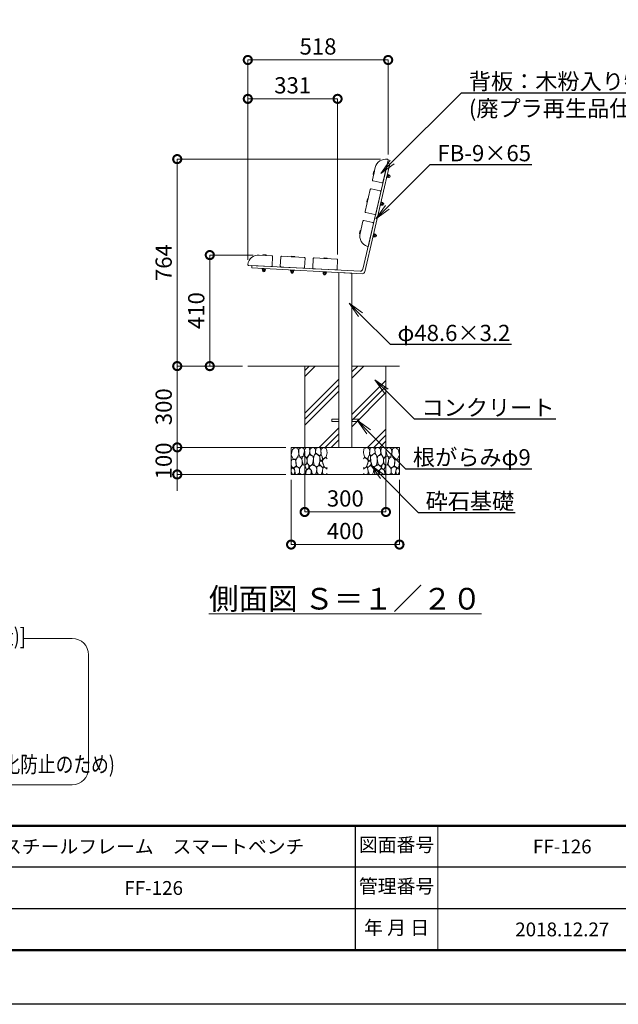
# Model space of a CAD drawing. Extents: x 8379 to 16779, y -13 to 5927.
# Drawn here: x 13135 to 15345, y -13 to 3622 of the extents above; entities that cross this region are included whole.
import ezdxf
from ezdxf import colors
from ezdxf.entities.mleader import LeaderData, LeaderLine
from ezdxf.enums import TextEntityAlignment as Align
from ezdxf.math import Vec2, Vec3

# ---------------------------------------------------------------- set-up
doc = ezdxf.new("R2010")
doc.units = 0
doc.header["$MEASUREMENT"] = 0
doc.header["$PDMODE"] = 1
doc.layers.get('0').update_dxf_attribs({"linetype": 'CONTINUOUS'})
doc.layers.get('DefPoints').update_dxf_attribs({"linetype": 'CONTINUOUS'})
for name, color, linetype, lineweight in [('0.3外形線', 7, 'CONTINUOUS', 30), ('FRAM3', 1, 'CONTINUOUS', 50), ('ハッチング', 8, 'CONTINUOUS', 5), ('フレーム', 4, 'CONTINUOUS', 18), ('ボルト・ナット', 8, 'CONTINUOUS', 9), ('外形線', 7, 'CONTINUOUS', 18), ('寸法線', 3, 'CONTINUOUS', 18), ('座板', 22, 'CONTINUOUS', 18), ('文字', 4, 'CONTINUOUS', 18), ('細線', 8, 'CONTINUOUS', 5)]:
    doc.layers.add(name, color=color, linetype=linetype, lineweight=lineweight)
doc.styles.add('EXT08', font='ROMANS', dxfattribs={"width": 0.8, "bigfont": 'EXTFONT'})
doc.styles.get("Standard").update_dxf_attribs({"font": 'TXT.SHX', "bigfont": 'bigfont.shx'})
doc.dimstyles.new('20ベース', dxfattribs={"dimscale": 20, "dimtxt": 3, "dimasz": 3, "dimexe": 0, "dimexo": 1, "dimgap": 1, "dimtad": 3, "dimdec": 0, "dimdsep": 46, "dimtxsty": 'STANDARD', "dimblk": 'DOTSMALL', "dimcen": 0, "dimclrd": 256, "dimclre": 256, "dimclrt": 7, "dimadec": 3, "dimazin": 2, "dimtfac": 1, "dimtdec": 0, "dimtix": 1, "dimtmove": 2, "dimatfit": 2, "dimldrblk": 'OPEN', "dimfxl": 1, "dimtolj": 1, "dimlwd": -1, "dimlwe": -1, "dimarcsym": 0})
pattern_1 = [(45, (12308.37, -831.94), (-89.8026, 89.8026), []), (45, (12297.14, -820.71), (-89.8026, 89.8026), []), (45, (12285.92, -809.49), (-89.8026, 89.8026), [])]

# ---------------------------------------------------------------- blocks, each defined once
blk = doc.blocks.new('_DotSmall')
at = {"layer": 'FRAM3', "color": 0, "const_width": 0.5}
blk.add_lwpolyline([(-0.0625, 0, 1), (0.0625, 0, 1)], format="xyb", close=True, dxfattribs=at)
blk = doc.blocks.new('*D12')
at = {"layer": 'DefPoints', "color": 0, "transparency": 16777216}
for p in [(14017.1, 2752.7), (13836.8, 2342.7), (13977.2, 2342.7)]:
    blk.add_point(p, dxfattribs=at)
at = {"layer": '寸法線', "transparency": 16777216}
for p, q in [((13997.1, 2752.7), (13836.8, 2752.7)), ((13836.8, 2752.7), (13836.8, 2342.7)), ((13957.2, 2342.7), (13836.8, 2342.7))]:
    blk.add_line(p, q, dxfattribs=at)
at = {"layer": '寸法線', "transparency": 16777216, "xscale": 60, "yscale": 60, "zscale": 60}
for p, rotation in [((13836.8, 2752.7), 90), ((13836.8, 2342.7), 270)]:
    blk.add_blockref('_DotSmall', p, dxfattribs=dict(at, rotation=rotation))
at = {"layer": '寸法線', "color": 7, "transparency": 16777216, "insert": (13786.8, 2547.7), "char_height": 60, "attachment_point": 5, "rotation": 90}
blk.add_mtext('\\A1;410', dxfattribs=at)
blk = doc.blocks.new('_OPEN')
at = {"color": 0, "linetype": 'ByBlock'}
for p, q in [((-1, 0.167), (0, 0)), ((0, 0), (-1, -0.167)), ((0, 0), (-1, 0))]:
    blk.add_line(p, q, dxfattribs=at)
blk = doc.blocks.new('*D13')
at = {"layer": 'DefPoints', "color": 0, "transparency": 16777216}
for p in [(14495.3, 3472.9), (14495.3, 3103.6), (13977.2, 2717.7)]:
    blk.add_point(p, dxfattribs=at)
at = {"layer": '寸法線', "transparency": 16777216}
for p, q in [((13977.2, 2737.7), (13977.2, 3472.9)), ((13977.2, 3472.9), (14495.3, 3472.9)), ((14495.3, 3123.6), (14495.3, 3472.9))]:
    blk.add_line(p, q, dxfattribs=at)
at = {"layer": '寸法線', "transparency": 16777216, "xscale": 60, "yscale": 60, "zscale": 60, "rotation": 180}
blk.add_blockref('_DotSmall', (13977.2, 3472.9), dxfattribs=at)
at = {"layer": '寸法線', "transparency": 16777216, "xscale": 60, "yscale": 60, "zscale": 60}
blk.add_blockref('_DotSmall', (14495.3, 3472.9), dxfattribs=at)
at = {"layer": '寸法線', "color": 7, "transparency": 16777216, "insert": (14236.3, 3522.9), "char_height": 60, "attachment_point": 5}
blk.add_mtext('\\A1;518', dxfattribs=at)
blk = doc.blocks.new('*D14')
at = {"layer": 'DefPoints', "color": 0, "transparency": 16777216}
for p in [(14308.6, 3329.4), (14308.6, 2734.7), (13977.2, 2715.7)]:
    blk.add_point(p, dxfattribs=at)
at = {"layer": '寸法線', "transparency": 16777216}
for p, q in [((13977.2, 2735.7), (13977.2, 3329.4)), ((13977.2, 3329.4), (14308.6, 3329.4)), ((14308.6, 2754.7), (14308.6, 3329.4))]:
    blk.add_line(p, q, dxfattribs=at)
at = {"layer": '寸法線', "transparency": 16777216, "xscale": 60, "yscale": 60, "zscale": 60, "rotation": 180}
blk.add_blockref('_DotSmall', (13977.2, 3329.4), dxfattribs=at)
at = {"layer": '寸法線', "transparency": 16777216, "xscale": 60, "yscale": 60, "zscale": 60}
blk.add_blockref('_DotSmall', (14308.6, 3329.4), dxfattribs=at)
at = {"layer": '寸法線', "color": 7, "transparency": 16777216, "insert": (14142.9, 3379.4), "char_height": 60, "attachment_point": 5}
blk.add_mtext('\\A1;331', dxfattribs=at)
blk = doc.blocks.new('*D4')
at = {"layer": 'DefPoints', "color": 0, "transparency": 16777216}
for p in [(14486.9, 3106.9), (13716.5, 2342.7), (13977.2, 2342.7)]:
    blk.add_point(p, dxfattribs=at)
at = {"layer": '寸法線', "transparency": 16777216}
for p, q in [((14466.9, 3106.9), (13716.5, 3106.9)), ((13716.5, 3106.9), (13716.5, 2342.7)), ((13957.2, 2342.7), (13716.5, 2342.7))]:
    blk.add_line(p, q, dxfattribs=at)
at = {"layer": '寸法線', "transparency": 16777216, "xscale": 60, "yscale": 60, "zscale": 60}
for p, rotation in [((13716.5, 3106.9), 90), ((13716.5, 2342.7), 270)]:
    blk.add_blockref('_DotSmall', p, dxfattribs=dict(at, rotation=rotation))
at = {"layer": '寸法線', "color": 7, "transparency": 16777216, "insert": (13666.5, 2724.8), "char_height": 60, "attachment_point": 5, "rotation": 90}
blk.add_mtext('\\A1;764', dxfattribs=at)
blk = doc.blocks.new('*D5')
at = {"layer": 'DefPoints', "color": 0, "transparency": 16777216}
for p in [(13977.2, 2342.7), (13716.5, 2042.7), (14137.1, 2042.7)]:
    blk.add_point(p, dxfattribs=at)
at = {"layer": '寸法線', "transparency": 16777216}
for p, q in [((13957.2, 2342.7), (13716.5, 2342.7)), ((13716.5, 2342.7), (13716.5, 2042.7)), ((14117.1, 2042.7), (13716.5, 2042.7))]:
    blk.add_line(p, q, dxfattribs=at)
at = {"layer": '寸法線', "transparency": 16777216, "xscale": 60, "yscale": 60, "zscale": 60}
for p, rotation in [((13716.5, 2342.7), 90), ((13716.5, 2042.7), 270)]:
    blk.add_blockref('_DotSmall', p, dxfattribs=dict(at, rotation=rotation))
at = {"layer": '寸法線', "color": 7, "transparency": 16777216, "insert": (13666.5, 2192.7), "char_height": 60, "attachment_point": 5, "rotation": 90}
blk.add_mtext('\\A1;300', dxfattribs=at)
blk = doc.blocks.new('*D6')
at = {"layer": 'DefPoints', "color": 0, "transparency": 16777216}
for p in [(14137.1, 2042.7), (13716.5, 1942.7), (14137.1, 1942.7)]:
    blk.add_point(p, dxfattribs=at)
at = {"layer": '寸法線', "transparency": 16777216}
for p, q in [((13716.5, 2042.7), (13716.5, 2102.7)), ((14117.1, 2042.7), (13716.5, 2042.7)), ((13716.5, 2042.7), (13716.5, 1942.7)), ((14117.1, 1942.7), (13716.5, 1942.7)), ((13716.5, 1942.7), (13716.5, 1882.7))]:
    blk.add_line(p, q, dxfattribs=at)
at = {"layer": '寸法線', "transparency": 16777216, "xscale": 60, "yscale": 60, "zscale": 60}
for p, rotation in [((13716.5, 2042.7), 270), ((13716.5, 1942.7), 90)]:
    blk.add_blockref('_DotSmall', p, dxfattribs=dict(at, rotation=rotation))
at = {"layer": '寸法線', "color": 7, "transparency": 16777216, "insert": (13666.5, 1992.7), "char_height": 60, "attachment_point": 5, "rotation": 90}
blk.add_mtext('\\A1;100', dxfattribs=at)
blk = doc.blocks.new('*D7')
at = {"layer": 'DefPoints', "color": 0, "transparency": 16777216}
for p in [(14187.1, 2042.7), (14487.1, 2042.7), (14487.1, 1804.1)]:
    blk.add_point(p, dxfattribs=at)
at = {"layer": '寸法線', "transparency": 16777216}
for p, q in [((14187.1, 2022.7), (14187.1, 1804.1)), ((14487.1, 2022.7), (14487.1, 1804.1)), ((14187.1, 1804.1), (14487.1, 1804.1))]:
    blk.add_line(p, q, dxfattribs=at)
at = {"layer": '寸法線', "transparency": 16777216, "xscale": 60, "yscale": 60, "zscale": 60, "rotation": 180}
blk.add_blockref('_DotSmall', (14187.1, 1804.1), dxfattribs=at)
at = {"layer": '寸法線', "transparency": 16777216, "xscale": 60, "yscale": 60, "zscale": 60}
blk.add_blockref('_DotSmall', (14487.1, 1804.1), dxfattribs=at)
at = {"layer": '寸法線', "color": 7, "transparency": 16777216, "insert": (14337.1, 1854.1), "char_height": 60, "attachment_point": 5}
blk.add_mtext('\\A1;300', dxfattribs=at)
blk = doc.blocks.new('*D8')
at = {"layer": 'DefPoints', "color": 0, "transparency": 16777216}
for p in [(14137.1, 1942.7), (14537.1, 1942.7), (14537.1, 1683.9)]:
    blk.add_point(p, dxfattribs=at)
at = {"layer": '寸法線', "transparency": 16777216}
for p, q in [((14137.1, 1922.7), (14137.1, 1683.9)), ((14537.1, 1922.7), (14537.1, 1683.9)), ((14137.1, 1683.9), (14537.1, 1683.9))]:
    blk.add_line(p, q, dxfattribs=at)
at = {"layer": '寸法線', "transparency": 16777216, "xscale": 60, "yscale": 60, "zscale": 60, "rotation": 180}
blk.add_blockref('_DotSmall', (14137.1, 1683.9), dxfattribs=at)
at = {"layer": '寸法線', "transparency": 16777216, "xscale": 60, "yscale": 60, "zscale": 60}
blk.add_blockref('_DotSmall', (14537.1, 1683.9), dxfattribs=at)
at = {"layer": '寸法線', "color": 7, "transparency": 16777216, "insert": (14337.1, 1733.9), "char_height": 60, "attachment_point": 5}
blk.add_mtext('\\A1;400', dxfattribs=at)
blk = doc.blocks.new('砕石150')
at = {"layer": 'ハッチング'}
for points in [[(22, 149.8), (7.4, 138.9), (0.4, 108.6), (11.7, 84.3), (29, 84.9), (42.9, 112.5), (39, 141.6), (22, 149.8)], [(55.4, 149.5), (43.5, 139.8), (42.3, 121.9), (43.5, 112.5), (50.5, 95.2), (66.9, 100.7), (74.8, 130.1), (70.5, 143.2), (55.4, 149.5)], [(83.9, 149.5), (74.2, 137.4), (75.4, 124), (74.8, 103.7), (81.5, 95.2), (87.5, 92.5), (102.1, 112.8), (103.9, 134.7), (99.7, 148), (83.9, 149.5)], [(110.3, 106.5), (100, 109.2), (87.8, 88.6), (88.8, 74), (90.3, 58.8), (94.8, 56.4), (103, 43.7), (118.5, 56.4), (124, 85.8), (119.7, 101), (110.3, 106.5)], [(116.1, 149.5), (106.4, 142.8), (104.2, 134.4), (103, 115.6), (110.6, 105.8), (124.3, 97.7), (134.9, 119.5), (135.8, 139.2), (128.5, 147.7), (116.1, 149.5)], [(148.5, 108.9), (137, 115.3), (129.7, 108.6), (124.3, 91), (123, 70.1), (127.3, 50.7), (138.8, 42.2), (150.7, 47.6), (159.2, 71.6), (159.8, 99.2), (148.5, 108.9)], [(162.2, 145.3), (149.8, 149.5), (137, 142.5), (134.9, 119.8), (142.5, 114), (158.9, 102.5), (165.8, 117.4), (162.2, 145.3)], [(179.5, 149.2), (167.4, 142.2), (164.6, 130.1), (166.8, 110.1), (178.3, 84), (194.4, 98.3), (199.2, 119.2), (196.8, 141.9), (179.5, 149.2)], [(13.8, 83.1), (11.1, 84.3), (3.8, 80.7), (0.4, 72.5), (0.7, 50.4), (9.2, 34.9), (27.8, 45.2), (25.9, 74.3), (22.3, 82.5), (13.8, 83.1)], [(56.9, 88.3), (48.4, 97.4), (36, 95.5), (26.2, 80.4), (25.9, 73.4), (30.2, 45.2), (46.9, 34.9), (62, 52.8), (60.5, 77.3), (56.9, 88.3)], [(81.2, 95.5), (72.1, 100.4), (63, 99.2), (59.3, 83.4), (62.7, 67.9), (68.1, 52.2), (86.6, 59.5), (88.1, 85.2), (81.2, 95.5)], [(97.9, 49.7), (93.6, 57.3), (84.8, 58.2), (76.6, 49.7), (81.2, 36.1), (87.5, 26.1), (98.8, 35.8), (97.9, 49.7)], [(126.1, 48.8), (117.3, 54.6), (100.9, 41.3), (102.7, 30.3), (112.7, 22.1), (117.3, 3.3), (127, 0.3), (138.8, 6.1), (142.2, 30), (137.6, 43.4), (126.1, 48.8)], [(173.1, 69.9), (167.7, 74.2), (159.5, 74.5), (157, 62), (158.3, 53.2), (163.7, 48.1), (177.4, 36.3), (181, 48.1), (173.1, 69.9)], [(171.3, 98.4), (167.7, 106.3), (161.6, 106.6), (159.5, 97.2), (160.1, 80.8), (167.7, 74.2), (174.6, 83.6), (171.3, 98.4)], [(200, 87.4), (194.4, 93.6), (187.7, 92.1), (175.6, 81.4), (173.4, 71.1), (175.9, 61.4), (185, 41.1), (196.2, 32.6), (200, 37.7)], [(16.8, 28.5), (7.1, 36.7), (0.7, 29.1), (0.1, 17), (7.1, 0.3), (19, 2.7), (20.8, 19.4), (16.8, 28.5)], [(34.7, 41.6), (23.5, 43.1), (16.5, 36.1), (20.8, 18.5), (25, 0.3), (36, 0.6), (45.7, 9.1), (46, 33.1), (42.3, 37.6), (34.7, 41.6)], [(74.2, 54), (60.2, 50.6), (50.8, 37.9), (46, 26.7), (46.3, 7), (58.1, 0.3), (75.4, 3.3), (84.5, 27), (74.2, 54)], [(99.7, 32.2), (93.6, 30.3), (82.7, 21.5), (80.9, 1.5), (98.5, 0), (110.6, 4), (111.2, 23.4), (99.7, 32.2)], [(164, 47.9), (151, 47.9), (143.1, 41.3), (142.2, 30.6), (143.1, 12.1), (149.8, 0.9), (166.1, 0.3), (173.4, 17.9), (176.2, 36.7), (164, 47.9)], [(200, 28.5), (195, 33.5), (181.3, 41.7), (176.5, 34.1), (174, 20.5), (174, 5), (180.7, 0.8), (194.1, 0.5), (200, 6)]]:
    blk.add_lwpolyline(points, dxfattribs=at)
blk = doc.blocks.new('快工房表題欄2')
at = {"layer": '0.3外形線'}
for p, q in [((-108.15, 22.5), (-108.15, 0)), ((-48.15, 15), (-196.1, 15)), ((-48.15, 7.5), (-196.1, 7.5))]:
    blk.add_line(p, q, dxfattribs=at)
at = {"layer": 'FRAM3'}
for p, q in [((0, 22.5), (-377.5, 22.5)), ((0, 0), (-377.5, 0))]:
    blk.add_line(p, q, dxfattribs=at)
at = {"layer": '細線'}
blk.add_line((-93.15, 22.5), (-93.15, 0), dxfattribs=at)
at = {"layer": '文字', "char_height": 2.5, "width": 15, "attachment_point": 5}
for s, insert in [('図面番号', (-100.65, 18.75)), ('管理番号', (-100.65, 11.25)), ('年 月 日', (-100.65, 3.75))]:
    blk.add_mtext(s, dxfattribs=dict(at, insert=insert))
at = {"layer": '文字'}
for tag, p in [('設計', (-240, 18.75)), ('製品名称', (-144.63, 18.75)), ('図面番号', (-70.65, 18.75)), ('改定事項１', (-338.28, 11.25)), ('改定年月日１', (-278.28, 11.25)), ('製図', (-240, 11.25)), ('縮尺', (-215, 11.25)), ('型番', (-144.63, 11.25)), ('管理番号', (-70.65, 11.25)), ('改定事項２', (-338.28, 3.75)), ('改定年月日２', (-278.28, 3.75)), ('検図', (-240, 3.75)), ('物件名称', (-144.63, 3.75)), ('年月日', (-70.65, 3.75))]:
    blk.add_attdef(tag, text='', height=2.5, dxfattribs=at).set_placement(p, align=Align.MIDDLE_CENTER)

msp = doc.modelspace()

# ---------------------------------------------------------------- hatches: boundary and pattern name
at = {"layer": 'ハッチング'}
h = msp.add_hatch(dxfattribs=at)
h.set_pattern_fill('PLAST', color=256, scale=20, angle=45)
h.set_pattern_definition(pattern_1)
h.paths.add_polyline_path([(14312.8, 2342.7), (14187.1, 2342.7), (14187.1, 2042.7), (14312.8, 2042.7)])
h = msp.add_hatch(dxfattribs=at)
h.set_pattern_fill('PLAST', color=256, scale=20, angle=45)
h.set_pattern_definition(pattern_1)
h.paths.add_polyline_path([(14487.1, 2342.7), (14361.4, 2342.7), (14361.4, 2042.7), (14487.1, 2042.7)])

# ---------------------------------------------------------------- linework, layer by layer
at = {"layer": 'DefPoints'}
msp.add_lwpolyline([(8379.4, 5926.5), (16779.4, 5926.5), (16779.4, -13.5), (8379.4, -13.5)], close=True, dxfattribs=at)
at = {"layer": 'FRAM3'}
msp.add_lwpolyline([(8879.4, 5726.5), (16579.4, 5726.5), (16579.4, 186.5), (8879.4, 186.5)], close=True, dxfattribs=at)
at = {"layer": 'フレーム'}
for p, q in [((14402.4, 2700.8), (14492.5, 3091.2)), ((14492.5, 3091.2), (14501.3, 3089.2)), ((14409.5, 2691.4), (14501.3, 3089.2)), ((13992.1, 2714.1), (13991.6, 2705.1)), ((14399.2, 2683.7), (13991.6, 2705.1)), ((14392.1, 2693.1), (13992.1, 2714.1))]:
    msp.add_line(p, q, dxfattribs=at)
msp.add_lwpolyline([(14312.8, 2688.2), (14361.4, 2685.7), (14361.4, 2042.7), (14312.8, 2042.7)], close=True, dxfattribs=at)
for centre in [(14392.7, 2703.1), (14399.7, 2693.7)]:
    msp.add_arc(centre, 10, 267, 347, dxfattribs=at)
at = {"layer": 'ボルト・ナット'}
for p, q in [((14440.3, 3051.5), (14442.7, 3062.1)), ((14442, 3050.1), (14444.9, 3062.6)), ((14444.8, 3062.7), (14442.8, 3062.2)), ((14440.3, 3051.4), (14441.8, 3050)), ((14489.7, 3039), (14492.6, 3051.7)), ((14489.7, 3039), (14490.7, 3038.8)), ((14490.7, 3038.8), (14493.6, 3051.4)), ((14490.8, 3039.1), (14493.5, 3051)), ((14490.8, 3039.1), (14492.3, 3038.8)), ((14492.2, 3045), (14493.5, 3044.3)), ((14492.3, 3038.8), (14495, 3050.7)), ((14492.3, 3045.5), (14493.6, 3044.8)), ((14492.6, 3051.7), (14493.6, 3051.4)), ((14493.5, 3051), (14495, 3050.7)), ((14416.6, 2949.2), (14419.1, 2959.8)), ((14416.7, 2949.1), (14418.2, 2947.7)), ((14418.4, 2947.8), (14421.3, 2960.3)), ((14421.1, 2960.4), (14419.2, 2959.9)), ((14466.1, 2936.7), (14469, 2949.3)), ((14467.1, 2936.5), (14470, 2949.1)), ((14467.2, 2936.8), (14469.9, 2948.7)), ((14468.6, 2936.5), (14471.4, 2948.4)), ((14469, 2949.3), (14470, 2949.1)), ((14469.9, 2948.7), (14471.4, 2948.4)), ((14466.1, 2936.7), (14467.1, 2936.5)), ((14467.2, 2936.8), (14468.6, 2936.5)), ((14468.5, 2942.7), (14469.9, 2942)), ((14468.6, 2943.2), (14470, 2942.5)), ((14389.7, 2832.3), (14392.1, 2842.9)), ((14391.4, 2830.9), (14394.3, 2843.3)), ((14394.2, 2843.5), (14392.2, 2842.9)), ((14389.7, 2832.1), (14391.2, 2830.8)), ((14439.1, 2819.8), (14442, 2832.4)), ((14439.1, 2819.8), (14440.1, 2819.5)), ((14440.1, 2819.5), (14443, 2832.2)), ((14440.2, 2819.9), (14442.9, 2831.8)), ((14440.2, 2819.9), (14441.6, 2819.6)), ((14441.5, 2825.8), (14442.9, 2825.1)), ((14441.6, 2819.6), (14444.4, 2831.5)), ((14441.6, 2826.3), (14443, 2825.6)), ((14442, 2832.4), (14443, 2832.2)), ((14442.9, 2831.8), (14444.4, 2831.5)), ((14032.6, 2752.1), (14033.7, 2753.9)), ((14045.5, 2751.3), (14032.7, 2752)), ((14044.6, 2753.4), (14033.8, 2753.9)), ((14044.7, 2753.3), (14045.6, 2751.4)), ((14137.5, 2746.6), (14138.5, 2748.4)), ((14150.3, 2745.8), (14137.6, 2746.5)), ((14149.5, 2747.9), (14138.6, 2748.4)), ((14149.6, 2747.8), (14150.4, 2745.9)), ((14257.3, 2740.3), (14258.4, 2742.1)), ((14270.2, 2739.5), (14257.4, 2740.2)), ((14269.3, 2741.6), (14258.5, 2742.1)), ((14269.4, 2741.5), (14270.3, 2739.7)), ((14043, 2702.4), (14030, 2703)), ((14030, 2703), (14030, 2702)), ((14043, 2701.4), (14030, 2702)), ((14030.4, 2702), (14030.3, 2700.5)), ((14042.5, 2699.9), (14030.3, 2700.5)), ((14042.6, 2701.4), (14030.4, 2702)), ((14036, 2701.7), (14036.3, 2700.2)), ((14036.5, 2701.7), (14036.8, 2700.2)), ((14042.6, 2701.4), (14042.5, 2699.9)), ((14043, 2702.4), (14043, 2701.4)), ((14134.9, 2697.6), (14134.8, 2696.6)), ((14147.8, 2695.9), (14134.8, 2696.6)), ((14147.9, 2696.9), (14134.9, 2697.6)), ((14147.4, 2695.9), (14135.2, 2696.5)), ((14135.2, 2696.5), (14135.2, 2695)), ((14147.3, 2694.4), (14135.2, 2695)), ((14140.9, 2696.2), (14141.2, 2694.7)), ((14141.4, 2696.2), (14141.7, 2694.7)), ((14147.4, 2695.9), (14147.3, 2694.4)), ((14147.9, 2696.9), (14147.8, 2695.9)), ((14267.7, 2690.6), (14254.7, 2691.3)), ((14254.7, 2691.3), (14254.7, 2690.3)), ((14267.7, 2689.6), (14254.7, 2690.3)), ((14255.1, 2690.3), (14255, 2688.8)), ((14267.3, 2689.6), (14255.1, 2690.3)), ((14267.7, 2690.6), (14267.7, 2689.6)), ((14267.2, 2688.1), (14255, 2688.8)), ((14260.7, 2690), (14261, 2688.4)), ((14261.2, 2689.9), (14261.5, 2688.4)), ((14267.3, 2689.6), (14267.2, 2688.1))]:
    msp.add_line(p, q, dxfattribs=at)
at = {"layer": 'ボルト・ナット', "linetype": 'Continuous'}
for p, q in [((14492.5, 3039.7), (14494.8, 3049.8)), ((14496.6, 3038.7), (14492.5, 3039.7)), ((14497.2, 3041.3), (14493, 3042.2)), ((14498.3, 3046.3), (14494.2, 3047.3)), ((14498.9, 3048.9), (14494.8, 3049.8)), ((14499.3, 3039.6), (14497.5, 3039.6)), ((14497.6, 3039.8), (14499.4, 3047.4)), ((14500.9, 3046.9), (14499.4, 3047.7)), ((14468.8, 2937.4), (14471.2, 2947.5)), ((14474.7, 2944), (14470.6, 2945)), ((14475.3, 2946.6), (14471.2, 2947.5)), ((14474, 2937.5), (14475.8, 2945.1)), ((14477.3, 2944.6), (14475.8, 2945.3)), ((14473, 2936.4), (14468.8, 2937.4)), ((14473.6, 2939), (14469.4, 2939.9)), ((14475.6, 2937.3), (14473.9, 2937.3)), ((14441.8, 2820.5), (14444.2, 2830.6)), ((14446, 2819.5), (14441.8, 2820.5)), ((14446.6, 2822), (14442.4, 2823)), ((14447.7, 2827.1), (14443.6, 2828.1)), ((14448.3, 2829.6), (14444.2, 2830.6)), ((14448.6, 2820.4), (14446.9, 2820.4)), ((14447, 2820.6), (14448.8, 2828.2)), ((14450.3, 2827.7), (14448.8, 2828.4)), ((14031, 2696.2), (14031.2, 2700.5)), ((14041.6, 2699.9), (14031.2, 2700.5)), ((14032.3, 2693.8), (14032, 2695.5)), ((14040, 2695), (14032.2, 2695.4)), ((14033.6, 2696.1), (14033.8, 2700.3)), ((14038.8, 2695.8), (14039, 2700.1)), ((14039.8, 2693.4), (14040.3, 2695)), ((14041.4, 2695.7), (14041.6, 2699.9)), ((14135.8, 2690.7), (14136.1, 2695)), ((14146.4, 2694.4), (14136.1, 2695)), ((14138.4, 2690.6), (14138.7, 2694.9)), ((14143.6, 2690.3), (14143.8, 2694.6)), ((14146.2, 2690.2), (14146.4, 2694.4)), ((14137.2, 2688.3), (14136.9, 2690)), ((14144.9, 2689.5), (14137.1, 2689.9)), ((14144.6, 2687.9), (14145.1, 2689.5)), ((14255.7, 2684.5), (14255.9, 2688.7)), ((14266.3, 2688.2), (14255.9, 2688.7)), ((14257, 2682), (14256.7, 2683.7)), ((14264.7, 2683.2), (14256.9, 2683.6)), ((14258.3, 2684.3), (14258.5, 2688.6)), ((14263.5, 2684.1), (14263.7, 2688.3)), ((14264.5, 2681.6), (14264.9, 2683.2)), ((14266.1, 2683.9), (14266.3, 2688.2))]:
    msp.add_line(p, q, dxfattribs=at)
at = {"layer": 'ボルト・ナット'}
for centre, start, end in [((14442.8, 3062.1), 100.4986, 167.0004), ((14444.8, 3062.6), 347.0004, 100.4986), ((14440.4, 3051.5), 167.0004, 233.5015), ((14441.9, 3050.1), 233.5015, 347.0004), ((14416.7, 2949.2), 167.0004, 233.5015), ((14418.3, 2947.8), 233.5015, 347.0004), ((14419.2, 2959.8), 100.4986, 167.0004), ((14421.2, 2960.3), 347.0004, 100.4986), ((14392.2, 2842.8), 100.4986, 167.0004), ((14394.2, 2843.4), 347.0004, 100.4986), ((14389.8, 2832.2), 167.0004, 233.5015), ((14391.3, 2830.9), 233.5015, 347.0004), ((14032.7, 2752.1), 153.5014, 266.9996), ((14033.8, 2753.8), 86.9996, 153.5014), ((14044.6, 2753.3), 20.4985, 86.9996), ((14045.5, 2751.4), 266.9996, 20.4985), ((14137.6, 2746.6), 153.5014, 266.9996), ((14138.6, 2748.3), 86.9996, 153.5014), ((14149.5, 2747.8), 20.4985, 86.9996), ((14150.3, 2745.9), 266.9996, 20.4985), ((14257.4, 2740.3), 153.5014, 266.9996), ((14258.4, 2742), 86.9996, 153.5014), ((14269.3, 2741.5), 20.4985, 86.9996), ((14270.2, 2739.6), 266.9996, 20.4985)]:
    msp.add_arc(centre, 0.1, start, end, dxfattribs=at)
at = {"layer": 'ボルト・ナット', "linetype": 'Continuous'}
for centre, radius, start, end in [((14496.2, 3040.2), 1.5, 287, 47), ((14493.7, 3044.7), 4.87, 314.7958, 19.2042), ((14497.9, 3047.8), 1.5, 287, 47), ((14498.7, 3043.6), 4, 277.4108, 347), ((14498.7, 3043.6), 4, 347, 56.5892), ((14474.3, 2945.5), 1.5, 287, 47), ((14475.1, 2941.3), 4, 347, 56.5892), ((14472.5, 2937.9), 1.5, 287, 47), ((14470.1, 2942.4), 4.87, 314.7958, 19.2042), ((14475.1, 2941.3), 4, 277.4108, 347), ((14445.5, 2820.9), 1.5, 287, 47), ((14443.1, 2825.5), 4.87, 314.7958, 19.2042), ((14447.3, 2828.5), 1.5, 287, 47), ((14448.1, 2824.3), 4, 277.4108, 347), ((14448.1, 2824.3), 4, 347, 56.5892), ((14032.3, 2696.9), 1.5, 207, 327), ((14036.1, 2695), 4, 197.4108, 267), ((14036.4, 2700.1), 4.87, 234.7958, 299.2042), ((14036.1, 2695), 4, 267, 336.5892), ((14040.1, 2696.5), 1.5, 207, 327), ((14137.2, 2691.4), 1.5, 207, 327), ((14141.2, 2694.6), 4.87, 234.7958, 299.2042), ((14145, 2691), 1.5, 207, 327), ((14141, 2689.5), 4, 197.4108, 267), ((14141, 2689.5), 4, 267, 336.5892), ((14257, 2685.1), 1.5, 207, 327), ((14260.8, 2683.2), 4, 197.4108, 267), ((14261.1, 2688.3), 4.87, 234.7958, 299.2042), ((14260.8, 2683.2), 4, 267, 336.5892), ((14264.8, 2684.7), 1.5, 207, 327)]:
    msp.add_arc(centre, radius, start, end, dxfattribs=at)
at = {"layer": '外形線'}
for p, q in [((13977.2, 2342.7), (14312.8, 2342.7)), ((14537.1, 2342.7), (14361.4, 2342.7)), ((14287.1, 2147.2), (14287.1, 2138.2)), ((14312.8, 2147.2), (14287.1, 2147.2)), ((14387.1, 2147.2), (14361.4, 2147.2)), ((14387.1, 2147.2), (14387.1, 2138.2)), ((14312.8, 2138.2), (14287.1, 2138.2)), ((14387.1, 2138.2), (14361.4, 2138.2))]:
    msp.add_line(p, q, dxfattribs=at)
at = {"layer": '座板'}
for points in [[(14493, 3106.5, -0.414214), (14495.2, 3102.9), (14476.3, 3021, -0.414214), (14472.7, 3018.8), (14439.6, 3026.4, -0.414214), (14437.4, 3030), (14448, 3075.9, -0.392393)], [(14429.3, 2995, -0.414214), (14432.9, 2997.2), (14466, 2989.6, -0.414214), (14468.2, 2986), (14449.3, 2904.1, -0.414214), (14445.8, 2901.9), (14412.6, 2909.5, -0.414214), (14410.4, 2913.1)], [(14418.8, 2784.9, 0.414214), (14422.4, 2787.2), (14441.3, 2869, 0.414214), (14439, 2872.6), (14405.9, 2880.3, 0.414214), (14402.3, 2878), (14391.7, 2832.1, 0.392393)], [(13977.2, 2717.8, 0.414214), (13980.1, 2714.7), (14064, 2710.3, 0.414214), (14067.1, 2713.1), (14068.9, 2747.1, 0.414214), (14066.1, 2750.2), (14019, 2752.7, 0.392393)], [(14102, 2748.3, 0.414214), (14098.9, 2745.5), (14097.1, 2711.6, 0.414214), (14099.9, 2708.4), (14183.8, 2704, 0.414214), (14187, 2706.8), (14188.7, 2740.8, 0.414214), (14185.9, 2743.9)], [(14221.8, 2742.1, 0.414214), (14218.7, 2739.2), (14216.9, 2705.3, 0.414214), (14219.7, 2702.1), (14303.6, 2697.7, 0.414214), (14306.8, 2700.6), (14308.6, 2734.5, 0.414214), (14305.7, 2737.7)]]:
    msp.add_lwpolyline(points, format="xyb", close=True, dxfattribs=at)
at = {"layer": '文字'}
for p, q in [((13149.1, 1337.3), (13329.1, 1337.3)), ((13389.1, 1277.3), (13389.1, 857.3)), ((12009.1, 797.3), (13329.1, 797.3))]:
    msp.add_line(p, q, dxfattribs=at)
for centre, start, end in [((13329.1, 1277.3), 0, 90), ((13329.1, 857.3), 270, 0)]:
    msp.add_arc(centre, 60, start, end, dxfattribs=at)
at = {"layer": '細線'}
for p, q in [((14187.1, 2042.7), (14187.1, 2342.7)), ((14487.1, 2342.7), (14487.1, 2042.7)), ((14137.1, 2042.7), (14537.1, 2042.7)), ((14137.1, 1942.7), (14137.1, 2042.7)), ((14537.1, 2042.7), (14537.1, 1942.7)), ((14537.1, 1942.7), (14137.1, 1942.7))]:
    msp.add_line(p, q, dxfattribs=at)

# ---------------------------------------------------------------- block references
at = {"layer": '0.3外形線'}
ref = msp.add_blockref('快工房表題欄2', (16579.4, 186.5), dxfattribs=dict(at, xscale=20.39735099337739, yscale=20.39735099337739, zscale=20.39735099337739))
ref.add_attrib('製品名称', 'スチールフレーム\u3000スマートベンチ', dxfattribs={"layer": '文字', "height": 50.993}).set_placement((13629.4, 569), align=Align.MIDDLE_CENTER)
ref.add_attrib('型番', 'FF-126', dxfattribs={"layer": '文字', "height": 50.99}).set_placement((13629.4, 416), align=Align.MIDDLE_CENTER)
ref.add_attrib('図面番号', 'FF-126', dxfattribs={"layer": '文字', "height": 50.99}).set_placement((15138.3, 569), align=Align.MIDDLE_CENTER)
ref.add_attrib('年月日', '2018.12.27', dxfattribs={"layer": '文字', "height": 50.99}).set_placement((15138.3, 263), align=Align.MIDDLE_CENTER)
at = {"layer": '細線', "yscale": 0.666664, "zscale": 0.666664}
for p, xscale in [((14137.1, 1942.7), 0.666664), ((14537.1, 1942.7), -0.666664)]:
    msp.add_blockref('砕石150', p, dxfattribs=dict(at, xscale=xscale))

# ---------------------------------------------------------------- texts
at = {"layer": '文字', "style": 'EXT08', "width": 0.8}
msp.add_text('[オレンジウッド断面図(2層構造)]', height=60, dxfattribs=at).set_placement((12669.1, 1337.3), align=Align.MIDDLE)
msp.add_text('＊外層：バージン樹脂使用。(耐候劣化防止のため)', height=60, dxfattribs=at).set_placement((12001.2, 842.4))
at = {"layer": '文字', "insert": (14337.1, 1483.9), "char_height": 80, "attachment_point": 5}
msp.add_mtext('{\\L側面図 Ｓ＝１／２０}', dxfattribs=at)

# ---------------------------------------------------------------- dimensions: what is measured, and where the dimension line sits
at = {"layer": '寸法線'}
for base, p1, p2, picture, middle in [((14495.3, 3472.9), (13977.2, 2717.7), (14495.3, 3103.6), '*D13', (14236.3, 3522.9)), ((14308.6, 3329.4), (13977.2, 2715.7), (14308.6, 2734.7), '*D14', (14142.9, 3379.4)), ((14487.1, 1804.1), (14187.1, 2042.7), (14487.1, 2042.7), '*D7', (14337.1, 1854.1)), ((14537.1, 1683.9), (14137.1, 1942.7), (14537.1, 1942.7), '*D8', (14337.1, 1733.9))]:
    dim = msp.add_linear_dim(base=base, p1=p1, p2=p2, dimstyle='20ベース', dxfattribs=at)
    dim.commit()
    dim.dimension.update_dxf_attribs({"geometry": picture, "text_midpoint": middle})
for base, p1, p2, picture, middle in [((13716.5, 2342.7), (14486.9, 3106.9), (13977.2, 2342.7), '*D4', (13666.5, 2724.8)), ((13836.8, 2342.7), (14017.1, 2752.7), (13977.2, 2342.7), '*D12', (13786.8, 2547.7)), ((13716.5, 2042.7), (13977.2, 2342.7), (14137.1, 2042.7), '*D5', (13666.5, 2192.7)), ((13716.5, 1942.7), (14137.1, 2042.7), (14137.1, 1942.7), '*D6', (13666.5, 1992.7))]:
    dim = msp.add_linear_dim(base=base, p1=p1, p2=p2, angle=90, dimstyle='20ベース', dxfattribs=at)
    dim.commit()
    dim.dimension.update_dxf_attribs({"geometry": picture, "text_midpoint": middle})

# ---------------------------------------------------------------- leaders
at = {"layer": '文字'}
ml = msp.add_multileader_mtext('Standard', dxfattribs=at)
ml.set_content('背板：木粉入り特殊オレフィン樹脂\\P(廃プラ再生品仕様)\u300090×40', color=7, style='STANDARD')
ml.set_leader_properties()
ml.set_arrow_properties(name='OPEN')
ml.build(insert=Vec2(0, 0))
ml.multileader.update_dxf_attribs({"text_left_attachment_type": 6, "text_right_attachment_type": 6, "dogleg_length": 0.36, "arrow_head_size": 60, "scale": 20})
ctx = ml.context
ctx.base_point, ctx.scale, ctx.char_height, ctx.arrow_head_size, ctx.landing_gap_size, ctx.plane_origin = Vec3(14773.2, 3352.1), 20, 60, 60, 20, Vec3(14468, 3054)
ctx.left_attachment, ctx.right_attachment = 6, 6
notes = []
notes.append((ctx, [(0, (1, 1, 0), (14766, 3352.1), (1, 0), 7.2, [(0, [(14468, 3054)], 0, [])])]))
ctx.mtext.insert, ctx.mtext.flow_direction = Vec3(14793.2, 3424.1), 5
ml = msp.add_multileader_mtext('Standard', dxfattribs=at)
ml.set_content('FB-9×65', color=7, style='STANDARD')
ml.set_leader_properties()
ml.set_arrow_properties(name='OPEN')
ml.build(insert=Vec2(0, 0))
ml.multileader.update_dxf_attribs({"text_left_attachment_type": 6, "text_right_attachment_type": 6, "dogleg_length": 0.36, "arrow_head_size": 60, "scale": 20})
ctx = ml.context
ctx.base_point, ctx.scale, ctx.char_height, ctx.arrow_head_size, ctx.landing_gap_size, ctx.plane_origin = Vec3(14657.5, 3087), 20, 60, 60, 20, Vec3(14450, 2886.6)
ctx.left_attachment, ctx.right_attachment = 6, 6
notes.append((ctx, [(0, (1, 1, 0), (14650.3, 3087), (1, 0), 7.2, [(0, [(14450, 2886.6)], 0, [])])]))
ctx.mtext.insert, ctx.mtext.flow_direction = Vec3(14677.5, 3159), 5
ml = msp.add_multileader_mtext('Standard', dxfattribs=at)
ml.set_content('φ48.6×3.2', color=7, style='STANDARD')
ml.set_leader_properties()
ml.set_arrow_properties(name='OPEN')
ml.build(insert=Vec2(0, 0))
ml.multileader.update_dxf_attribs({"text_left_attachment_type": 6, "text_right_attachment_type": 6, "dogleg_length": 0.36, "arrow_head_size": 60, "scale": 20})
ctx = ml.context
ctx.base_point, ctx.scale, ctx.char_height, ctx.arrow_head_size, ctx.landing_gap_size, ctx.plane_origin = Vec3(14509.9, 2423.2), 20, 60, 60, 20, Vec3(14351.1, 2574.9)
ctx.left_attachment, ctx.right_attachment = 6, 6
notes.append((ctx, [(0, (1, 1, 0), (14502.7, 2423.2), (1, 0), 7.2, [(0, [(14351.1, 2574.9)], 0, [])])]))
ctx.mtext.insert, ctx.mtext.flow_direction = Vec3(14529.9, 2495.2), 5
ml = msp.add_multileader_mtext('Standard', dxfattribs=at)
ml.set_content('コンクリート', color=7, style='STANDARD')
ml.set_leader_properties()
ml.set_arrow_properties(name='OPEN')
ml.build(insert=Vec2(0, 0))
ml.multileader.update_dxf_attribs({"text_left_attachment_type": 6, "text_right_attachment_type": 6, "dogleg_length": 0.36, "arrow_head_size": 60, "scale": 20})
ctx = ml.context
ctx.base_point, ctx.scale, ctx.char_height, ctx.arrow_head_size, ctx.landing_gap_size, ctx.plane_origin = Vec3(14598.5, 2147.5), 20, 60, 60, 20, Vec3(14446.4, 2292.4)
ctx.left_attachment, ctx.right_attachment = 6, 6
notes.append((ctx, [(0, (1, 1, 0), (14591.3, 2147.5), (1, 0), 7.2, [(0, [(14446.4, 2292.4)], 0, [])])]))
ctx.mtext.insert, ctx.mtext.flow_direction = Vec3(14618.5, 2219.5), 5
ml = msp.add_multileader_mtext('Standard', dxfattribs=at)
ml.set_content('根がらみφ9', color=7, style='STANDARD')
ml.set_leader_properties()
ml.set_arrow_properties(name='OPEN')
ml.build(insert=Vec2(0, 0))
ml.multileader.update_dxf_attribs({"text_left_attachment_type": 6, "text_right_attachment_type": 6, "dogleg_length": 0.36, "arrow_head_size": 60, "scale": 20})
ctx = ml.context
ctx.base_point, ctx.scale, ctx.char_height, ctx.arrow_head_size, ctx.landing_gap_size, ctx.plane_origin = Vec3(14566.8, 1964), 20, 60, 60, 20, Vec3(14380.9, 2142.7)
ctx.left_attachment, ctx.right_attachment = 6, 6
notes.append((ctx, [(0, (1, 1, 0), (14559.6, 1964), (1, 0), 7.2, [(0, [(14380.9, 2142.7)], 0, [])])]))
ctx.mtext.insert, ctx.mtext.flow_direction = Vec3(14586.8, 2036), 5
ml = msp.add_multileader_mtext('Standard', dxfattribs=at)
ml.set_content('砕石基礎', color=7, style='STANDARD')
ml.set_leader_properties()
ml.set_arrow_properties(name='OPEN')
ml.build(insert=Vec2(0, 0))
ml.multileader.update_dxf_attribs({"text_left_attachment_type": 6, "text_right_attachment_type": 6, "dogleg_length": 0.36, "arrow_head_size": 60, "scale": 20})
ctx = ml.context
ctx.base_point, ctx.scale, ctx.char_height, ctx.arrow_head_size, ctx.landing_gap_size, ctx.plane_origin = Vec3(14613.6, 1802.3), 20, 60, 60, 20, Vec3(14431.5, 1977.2)
ctx.left_attachment, ctx.right_attachment = 6, 6
notes.append((ctx, [(0, (1, 1, 0), (14606.4, 1802.3), (1, 0), 7.2, [(0, [(14431.5, 1977.2)], 0, [])])]))
ctx.mtext.insert, ctx.mtext.flow_direction = Vec3(14633.6, 1874.3), 5
for ctx, leaders in notes:
    for number, flags, end, landing, length, lines in leaders:
        leader = LeaderData()
        leader.index, (leader.has_last_leader_line, leader.has_dogleg_vector, leader.attachment_direction) = number, flags
        leader.last_leader_point, leader.dogleg_vector, leader.dogleg_length = Vec3(end), Vec3(landing), length
        for number, points, colour, breaks in lines:
            line = LeaderLine()
            line.index, line.vertices, line.color, line.breaks = number, Vec3.list(points), colors.encode_raw_color(colour), breaks
            leader.lines.append(line)
        ctx.leaders.append(leader)

doc.saveas('drawing.dxf')
